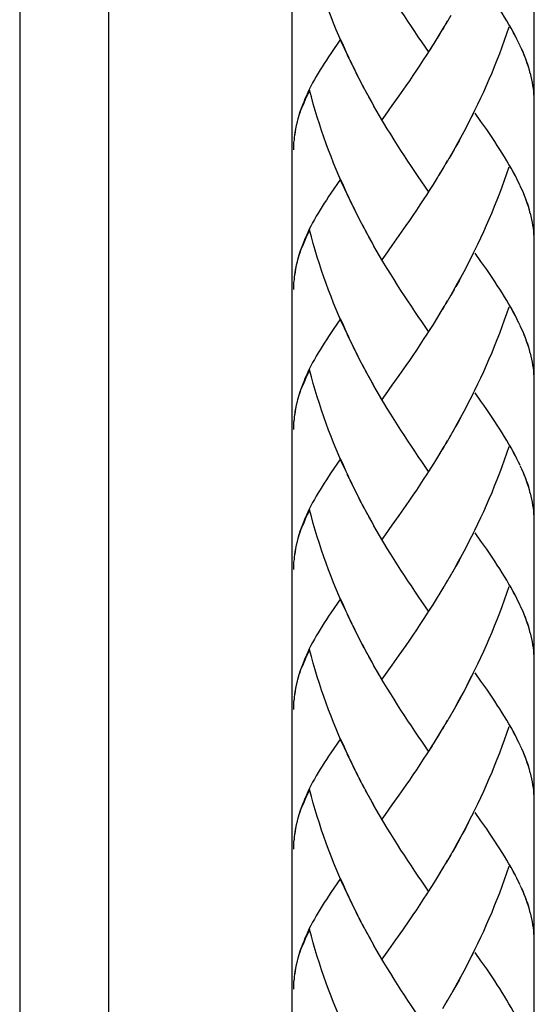
# Model space of a CAD drawing. Extents: x 69 to 153, y 82 to 226.
# Drawn here: x 93 to 100, y 111 to 124 of the extents above; entities that cross this region are included whole.
import ezdxf

# ---------------------------------------------------------------- set-up
doc = ezdxf.new("R2010")
doc.units = 0
doc.header["$MEASUREMENT"] = 0
doc.layers.add('EBENE_1', color=7, linetype='CONTINUOUS')

# ---------------------------------------------------------------- blocks, each defined once
blk = doc.blocks.new('BLOCK_2')
at = {"layer": 'EBENE_1', "color": 250}
for points in [[(99.736, 186.242), (99.736, 94.15)], [(96.495, 174.8), (96.495, 94.15)], [(92.854, 134.412), (92.854, 96.769)], [(94.042, 134.413), (94.042, 96.769)]]:
    blk.add_lwpolyline(points, dxfattribs=at)
blk = doc.blocks.new('BLOCK_3')
at = {"layer": 'EBENE_1', "color": 250}
for points in [[(97.264, 123.231), (97.2, 123.359), (97.162, 123.442), (97.127, 123.527), (97.091, 123.611), (97.055, 123.697), (97.022, 123.783), (96.988, 123.871), (96.955, 123.958), (96.923, 124.045), (96.894, 124.134), (96.865, 124.224), (96.837, 124.313), (96.81, 124.403), (96.783, 124.493), (96.759, 124.585), (96.735, 124.675)], [(99.533, 123.439), (99.508, 123.486), (99.485, 123.535), (99.458, 123.583), (99.431, 123.632), (99.402, 123.681), (99.373, 123.731), (99.344, 123.78), (99.313, 123.831), (99.28, 123.883), (99.247, 123.934), (99.214, 123.986), (99.177, 124.038), (99.142, 124.093), (99.105, 124.147), (99.068, 124.202), (99.029, 124.255), (98.95, 124.367)], [(98.328, 123.317), (98.235, 123.449), (98.19, 123.517), (98.144, 123.585), (98.097, 123.655), (98.051, 123.724), (98.004, 123.795), (97.958, 123.865), (97.912, 123.938), (97.866, 124.01), (97.82, 124.084), (97.774, 124.158), (97.729, 124.233), (97.685, 124.308)], [(98.578, 123.726), (98.513, 123.611)], [(98.623, 123.802), (98.557, 123.687)], [(98.487, 123.573), (98.442, 123.499)], [(98.533, 123.649), (98.466, 123.537)], [(99.4, 123.644), (99.37, 123.555), (99.339, 123.466), (99.307, 123.378), (99.276, 123.29), (99.241, 123.203), (99.207, 123.116), (99.172, 123.031), (99.136, 122.946), (99.1, 122.86), (99.061, 122.775), (99.022, 122.693), (98.984, 122.609), (98.944, 122.527), (98.904, 122.445), (98.862, 122.363), (98.82, 122.283), (98.778, 122.202), (98.735, 122.124), (98.691, 122.046)], [(99.491, 123.526), (99.466, 123.57), (99.443, 123.613), (99.418, 123.657)], [(97.149, 123.483), (97.02, 123.294)], [(97.224, 123.315), (97.187, 123.399), (97.149, 123.483)], [(98.421, 123.462), (98.35, 123.351)], [(98.466, 123.537), (98.396, 123.426)], [(99.554, 123.397), (99.533, 123.441)], [(97.02, 123.294), (96.989, 123.249), (96.959, 123.204), (96.93, 123.16), (96.902, 123.116), (96.874, 123.072), (96.848, 123.028), (96.822, 122.984), (96.798, 122.942), (96.775, 122.899), (96.753, 122.855), (96.731, 122.812), (96.711, 122.769), (96.691, 122.727), (96.673, 122.684), (96.656, 122.642), (96.639, 122.601), (96.622, 122.555), (96.606, 122.509), (96.592, 122.463), (96.579, 122.418), (96.564, 122.364)], [(98.375, 123.389), (98.303, 123.28), (98.257, 123.208), (98.21, 123.137), (98.164, 123.067), (98.117, 122.997), (98.071, 122.928), (98.023, 122.86)], [(99.689, 123.024), (99.677, 123.07), (99.665, 123.115), (99.649, 123.16), (99.632, 123.206), (99.615, 123.251), (99.596, 123.299), (99.576, 123.345), (99.555, 123.392)], [(99.68, 123.067), (99.668, 123.107), (99.655, 123.147), (99.64, 123.189), (99.624, 123.231), (99.609, 123.271), (99.592, 123.313), (99.573, 123.356)], [(97.303, 123.148), (97.239, 123.276)], [(97.344, 123.067), (97.278, 123.194)], [(97.384, 122.984), (97.317, 123.112)], [(97.426, 122.904), (97.357, 123.031)], [(97.466, 122.824), (97.4, 122.951)], [(99.742, 122.638), (99.741, 122.675), (99.74, 122.713), (99.737, 122.751), (99.735, 122.789), (99.73, 122.825), (99.724, 122.865), (99.717, 122.906), (99.71, 122.946), (99.7, 122.986), (99.691, 123.027)], [(96.735, 122.803), (96.718, 122.767), (96.7, 122.732), (96.685, 122.697), (96.669, 122.663), (96.656, 122.629), (96.642, 122.596), (96.627, 122.562), (96.615, 122.529), (96.603, 122.496), (96.592, 122.463), (96.581, 122.431), (96.572, 122.397)], [(97.264, 121.357), (97.2, 121.486), (97.162, 121.57), (97.127, 121.654), (97.091, 121.738), (97.055, 121.825), (97.022, 121.911), (96.988, 121.997), (96.955, 122.084), (96.923, 122.172), (96.894, 122.262), (96.865, 122.35), (96.837, 122.44), (96.81, 122.529), (96.783, 122.62), (96.759, 122.711), (96.735, 122.803)], [(97.51, 122.744), (97.441, 122.87)], [(97.553, 122.666), (97.482, 122.791)], [(98.023, 122.86), (97.929, 122.727)], [(97.612, 122.557), (97.57, 122.635), (97.526, 122.712)], [(97.657, 122.48), (97.596, 122.589), (97.553, 122.666)], [(97.929, 122.727), (97.837, 122.596)], [(97.701, 122.404), (97.641, 122.511)], [(97.837, 122.596), (97.747, 122.466), (97.701, 122.404)], [(96.567, 122.374), (96.557, 122.329), (96.547, 122.285), (96.54, 122.24), (96.532, 122.195)], [(98.328, 121.443), (98.235, 121.575), (98.19, 121.643), (98.144, 121.712), (98.097, 121.781), (98.051, 121.85), (98.004, 121.922), (97.958, 121.992), (97.912, 122.064), (97.866, 122.138), (97.82, 122.21), (97.774, 122.285), (97.729, 122.359), (97.685, 122.434)], [(98.922, 122.485), (98.88, 122.403), (98.839, 122.323), (98.797, 122.243), (98.755, 122.163), (98.711, 122.084)], [(99.533, 121.566), (99.508, 121.614), (99.485, 121.661), (99.458, 121.709), (99.431, 121.758), (99.402, 121.807), (99.373, 121.857), (99.344, 121.907), (99.313, 121.957), (99.28, 122.008), (99.247, 122.061), (99.214, 122.113), (99.177, 122.166), (99.142, 122.219), (99.105, 122.273), (99.068, 122.327), (99.029, 122.381), (98.95, 122.494)], [(96.555, 122.332), (96.549, 122.3), (96.542, 122.266), (96.536, 122.232), (96.532, 122.201), (96.528, 122.168), (96.526, 122.135), (96.521, 122.101), (96.52, 122.069), (96.519, 122.036), (96.519, 122.004)], [(98.711, 122.084), (98.647, 121.968), (98.603, 121.891)], [(98.668, 122.007), (98.623, 121.929)], [(98.578, 121.853), (98.513, 121.738)], [(98.623, 121.929), (98.557, 121.814)], [(98.533, 121.775), (98.466, 121.663)], [(99.4, 121.77), (99.37, 121.681), (99.339, 121.592), (99.307, 121.504), (99.276, 121.417), (99.241, 121.33), (99.207, 121.243), (99.172, 121.157), (99.136, 121.071), (99.1, 120.987), (99.061, 120.902), (99.022, 120.819), (98.984, 120.736), (98.944, 120.653), (98.904, 120.572), (98.862, 120.49), (98.82, 120.41), (98.778, 120.33), (98.735, 120.25), (98.691, 120.172)], [(99.491, 121.652), (99.466, 121.697), (99.443, 121.74), (99.418, 121.784)], [(97.149, 121.611), (97.02, 121.421)], [(97.224, 121.441), (97.187, 121.525), (97.149, 121.611)], [(98.442, 121.626), (98.375, 121.515)], [(98.487, 121.701), (98.421, 121.589)], [(98.35, 121.48), (98.303, 121.406), (98.257, 121.333), (98.21, 121.264), (98.164, 121.194), (98.117, 121.124), (98.071, 121.054), (98.023, 120.987)], [(98.396, 121.552), (98.328, 121.443)], [(99.554, 121.525), (99.533, 121.566)], [(99.689, 121.151), (99.677, 121.196), (99.665, 121.242), (99.649, 121.287), (99.632, 121.333), (99.615, 121.379), (99.596, 121.425), (99.576, 121.472), (99.555, 121.519)], [(99.68, 121.193), (99.668, 121.233), (99.655, 121.275), (99.64, 121.315), (99.624, 121.357), (99.609, 121.399), (99.592, 121.44), (99.573, 121.481)], [(97.02, 121.421), (96.989, 121.377), (96.959, 121.33), (96.93, 121.287), (96.902, 121.243), (96.874, 121.199), (96.848, 121.155), (96.822, 121.112), (96.798, 121.069), (96.775, 121.024), (96.753, 120.982), (96.731, 120.939), (96.711, 120.896), (96.691, 120.854), (96.673, 120.812), (96.656, 120.768), (96.639, 120.727), (96.622, 120.682), (96.606, 120.636), (96.592, 120.59), (96.579, 120.545), (96.564, 120.491)], [(97.303, 121.275), (97.239, 121.403)], [(97.344, 121.193), (97.278, 121.319)], [(97.384, 121.111), (97.317, 121.239)], [(97.426, 121.031), (97.357, 121.157)], [(97.466, 120.951), (97.4, 121.078)], [(99.742, 120.765), (99.741, 120.802), (99.74, 120.839), (99.737, 120.877), (99.735, 120.915), (99.73, 120.953), (99.724, 120.992), (99.717, 121.031), (99.71, 121.071), (99.7, 121.112), (99.691, 121.153)], [(96.735, 120.929), (96.718, 120.893), (96.7, 120.858), (96.685, 120.823), (96.669, 120.789), (96.656, 120.755), (96.642, 120.722), (96.627, 120.689), (96.615, 120.655), (96.603, 120.622), (96.592, 120.589), (96.581, 120.557), (96.572, 120.524)], [(97.264, 119.485), (97.2, 119.613), (97.162, 119.696), (97.127, 119.78), (97.091, 119.864), (97.055, 119.95), (97.022, 120.037), (96.988, 120.124), (96.955, 120.21), (96.923, 120.299), (96.894, 120.388), (96.865, 120.477), (96.837, 120.566), (96.81, 120.657), (96.783, 120.747), (96.759, 120.837), (96.735, 120.929)], [(97.51, 120.871), (97.441, 120.996)], [(98.023, 120.987), (97.929, 120.853)], [(97.553, 120.792), (97.482, 120.917)], [(97.612, 120.682), (97.57, 120.76), (97.526, 120.838)], [(97.657, 120.607), (97.596, 120.714), (97.553, 120.792)], [(97.929, 120.853), (97.837, 120.722)], [(97.837, 120.722), (97.747, 120.593), (97.701, 120.531)], [(97.701, 120.531), (97.641, 120.637)], [(98.328, 119.569), (98.235, 119.702), (98.19, 119.77), (98.144, 119.838), (98.097, 119.907), (98.051, 119.978), (98.004, 120.048), (97.958, 120.119), (97.912, 120.192), (97.866, 120.264), (97.82, 120.337), (97.774, 120.411), (97.729, 120.486), (97.685, 120.562)], [(98.922, 120.613), (98.88, 120.53), (98.839, 120.45), (98.797, 120.369), (98.755, 120.289), (98.711, 120.21)], [(99.533, 119.692), (99.508, 119.74), (99.485, 119.788), (99.458, 119.837), (99.431, 119.885), (99.402, 119.935), (99.373, 119.983), (99.344, 120.034), (99.313, 120.085), (99.28, 120.136), (99.247, 120.187), (99.214, 120.24), (99.177, 120.292), (99.142, 120.345), (99.105, 120.4), (99.068, 120.453), (99.029, 120.508), (98.95, 120.62)], [(96.555, 120.459), (96.549, 120.426), (96.542, 120.393), (96.536, 120.36), (96.532, 120.327), (96.528, 120.295), (96.526, 120.262), (96.521, 120.227), (96.52, 120.196), (96.519, 120.163), (96.519, 120.13)], [(96.567, 120.5), (96.557, 120.457), (96.547, 120.411), (96.54, 120.366), (96.532, 120.322)], [(98.711, 120.21), (98.647, 120.094), (98.603, 120.017)], [(98.668, 120.132), (98.623, 120.055)], [(98.623, 120.055), (98.557, 119.941)], [(98.533, 119.903), (98.466, 119.791)], [(98.578, 119.978), (98.513, 119.864)], [(99.4, 119.897), (99.37, 119.807), (99.339, 119.72), (99.307, 119.631), (99.276, 119.542), (99.241, 119.456), (99.207, 119.37), (99.172, 119.283), (99.136, 119.199), (99.1, 119.114), (99.061, 119.028), (99.022, 118.946), (98.984, 118.862), (98.944, 118.78), (98.904, 118.698), (98.862, 118.617), (98.82, 118.536), (98.778, 118.457), (98.735, 118.377), (98.691, 118.298)], [(99.491, 119.78), (99.466, 119.823), (99.443, 119.866), (99.418, 119.91)], [(97.149, 119.737), (97.051, 119.594)], [(97.224, 119.569), (97.187, 119.652), (97.149, 119.737)], [(98.442, 119.752), (98.375, 119.642)], [(98.487, 119.827), (98.421, 119.716)], [(98.35, 119.604), (98.303, 119.534), (98.257, 119.461), (98.21, 119.39), (98.164, 119.32), (98.117, 119.25), (98.071, 119.182), (98.023, 119.114)], [(98.396, 119.678), (98.328, 119.569)], [(99.554, 119.651), (99.533, 119.693)], [(99.689, 119.279), (99.677, 119.323), (99.665, 119.368), (99.649, 119.414), (99.632, 119.458), (99.615, 119.505), (99.596, 119.551), (99.576, 119.597), (99.555, 119.644)], [(99.68, 119.32), (99.668, 119.36), (99.655, 119.401), (99.64, 119.442), (99.624, 119.483), (99.609, 119.525), (99.592, 119.566), (99.573, 119.608)], [(96.989, 119.503), (96.959, 119.458), (96.93, 119.414), (96.902, 119.37), (96.874, 119.325)], [(97.051, 119.594), (96.989, 119.503)], [(97.303, 119.401), (97.239, 119.529)], [(97.344, 119.32), (97.278, 119.447)], [(97.384, 119.237), (97.317, 119.365)], [(96.874, 119.325), (96.848, 119.282), (96.822, 119.239), (96.798, 119.195), (96.775, 119.152), (96.753, 119.108), (96.731, 119.066), (96.711, 119.024), (96.691, 118.98), (96.673, 118.938), (96.656, 118.895), (96.639, 118.855), (96.622, 118.808), (96.606, 118.763), (96.592, 118.717), (96.579, 118.672), (96.564, 118.619)], [(97.426, 119.156), (97.357, 119.284)], [(99.742, 118.891), (99.741, 118.929), (99.74, 118.966), (99.737, 119.004), (99.735, 119.042), (99.73, 119.077), (99.724, 119.119), (99.717, 119.158), (99.71, 119.199), (99.7, 119.239), (99.691, 119.279)], [(97.466, 119.076), (97.4, 119.203)], [(97.51, 118.997), (97.441, 119.124)], [(98.023, 119.114), (97.929, 118.979)], [(96.735, 119.055), (96.718, 119.02), (96.7, 118.984), (96.685, 118.95), (96.669, 118.915), (96.656, 118.883), (96.642, 118.849), (96.627, 118.815), (96.615, 118.782), (96.603, 118.749), (96.592, 118.716), (96.581, 118.683), (96.572, 118.652)], [(97.264, 117.612), (97.2, 117.739), (97.162, 117.822), (97.127, 117.907), (97.091, 117.992), (97.055, 118.078), (97.022, 118.163), (96.988, 118.25), (96.955, 118.338), (96.923, 118.426), (96.894, 118.514), (96.865, 118.603), (96.837, 118.694), (96.81, 118.782), (96.783, 118.873), (96.759, 118.964), (96.735, 119.055)], [(97.553, 118.918), (97.482, 119.044)], [(97.612, 118.809), (97.57, 118.887), (97.526, 118.965)], [(97.929, 118.979), (97.837, 118.849)], [(97.657, 118.733), (97.596, 118.841), (97.553, 118.918)], [(97.837, 118.849), (97.747, 118.72), (97.701, 118.657)], [(97.701, 118.657), (97.641, 118.764)], [(98.328, 117.695), (98.235, 117.83), (98.19, 117.896), (98.144, 117.965), (98.097, 118.034), (98.051, 118.104), (98.004, 118.175), (97.958, 118.246), (97.912, 118.318), (97.866, 118.39), (97.82, 118.463), (97.774, 118.537), (97.729, 118.612), (97.685, 118.687)], [(98.922, 118.738), (98.88, 118.656), (98.839, 118.576), (98.797, 118.497), (98.755, 118.416), (98.711, 118.338)], [(99.533, 117.819), (99.508, 117.866), (99.485, 117.914), (99.458, 117.963), (99.431, 118.011), (99.402, 118.06), (99.373, 118.111), (99.344, 118.16), (99.313, 118.211), (99.28, 118.262), (99.247, 118.314), (99.214, 118.366), (99.177, 118.419), (99.142, 118.471), (99.105, 118.525), (99.068, 118.581), (99.029, 118.636), (98.95, 118.747)], [(96.555, 118.585), (96.549, 118.552), (96.542, 118.519), (96.536, 118.487), (96.532, 118.453), (96.528, 118.421), (96.526, 118.388), (96.521, 118.355), (96.52, 118.322), (96.519, 118.288), (96.519, 118.256)], [(96.567, 118.627), (96.557, 118.581), (96.547, 118.537), (96.54, 118.493), (96.532, 118.449)], [(98.711, 118.338), (98.647, 118.221)], [(98.623, 118.182), (98.557, 118.067)], [(98.668, 118.26), (98.603, 118.144)], [(98.533, 118.029), (98.466, 117.916)], [(98.578, 118.105), (98.513, 117.991)], [(99.4, 118.023), (99.37, 117.934), (99.339, 117.845), (99.307, 117.758), (99.276, 117.67), (99.241, 117.582), (99.207, 117.496), (99.172, 117.41), (99.136, 117.325), (99.1, 117.24), (99.061, 117.155), (99.022, 117.072), (98.984, 116.989), (98.944, 116.906), (98.904, 116.824), (98.862, 116.744), (98.82, 116.664), (98.778, 116.582), (98.735, 116.504), (98.691, 116.426), (98.647, 116.347)], [(99.491, 117.906), (99.466, 117.949), (99.443, 117.994), (99.418, 118.037)], [(98.487, 117.954), (98.421, 117.842)], [(97.149, 117.863), (97.02, 117.675)], [(97.224, 117.695), (97.187, 117.779), (97.149, 117.863)], [(98.396, 117.805), (98.328, 117.695)], [(98.442, 117.878), (98.375, 117.768)], [(99.554, 117.777), (99.533, 117.82)], [(99.689, 117.403), (99.677, 117.45), (99.665, 117.495), (99.649, 117.54), (99.632, 117.585), (99.615, 117.632), (99.596, 117.678), (99.576, 117.725), (99.555, 117.771)], [(97.02, 117.675), (96.989, 117.629), (96.959, 117.584), (96.93, 117.54), (96.902, 117.495), (96.874, 117.451), (96.848, 117.409), (96.822, 117.365), (96.798, 117.32), (96.775, 117.278), (96.753, 117.236), (96.731, 117.192), (96.711, 117.15), (96.691, 117.108), (96.673, 117.064), (96.656, 117.023), (96.639, 116.981), (96.622, 116.934), (96.606, 116.889), (96.592, 116.844), (96.579, 116.799), (96.564, 116.744)], [(97.303, 117.528), (97.239, 117.656)], [(98.35, 117.732), (98.303, 117.659), (98.257, 117.588), (98.21, 117.517), (98.164, 117.446), (98.117, 117.378), (98.071, 117.309), (98.023, 117.24)], [(99.68, 117.446), (99.668, 117.487), (99.655, 117.527), (99.64, 117.568), (99.624, 117.61), (99.609, 117.651), (99.592, 117.692), (99.573, 117.736)], [(97.344, 117.446), (97.278, 117.574)], [(97.384, 117.364), (97.317, 117.492)], [(97.426, 117.284), (97.357, 117.411)], [(99.742, 117.017), (99.741, 117.055), (99.74, 117.092), (99.737, 117.13), (99.735, 117.167), (99.73, 117.205), (99.724, 117.245), (99.717, 117.285), (99.71, 117.325), (99.7, 117.365), (99.691, 117.406)], [(97.466, 117.203), (97.4, 117.329)], [(97.51, 117.124), (97.441, 117.25)], [(98.023, 117.24), (97.929, 117.106)], [(96.735, 117.182), (96.718, 117.147), (96.7, 117.112), (96.685, 117.078), (96.669, 117.043), (96.656, 117.009), (96.642, 116.975), (96.627, 116.941), (96.615, 116.909), (96.603, 116.876), (96.592, 116.843), (96.581, 116.81), (96.572, 116.776)], [(97.2, 115.866), (97.162, 115.949), (97.127, 116.034), (97.091, 116.117), (97.055, 116.203), (97.022, 116.29), (96.988, 116.376), (96.955, 116.465), (96.923, 116.552), (96.894, 116.64), (96.865, 116.73), (96.837, 116.819), (96.81, 116.91), (96.783, 117), (96.759, 117.092), (96.735, 117.182)], [(97.553, 117.046), (97.482, 117.171)], [(97.929, 117.106), (97.837, 116.975)], [(97.612, 116.937), (97.57, 117.014), (97.526, 117.092)], [(97.657, 116.86), (97.596, 116.968), (97.553, 117.046)], [(97.837, 116.975), (97.747, 116.847), (97.701, 116.783)], [(97.701, 116.783), (97.641, 116.891)], [(98.922, 116.866), (98.88, 116.783), (98.839, 116.702), (98.797, 116.622), (98.755, 116.543), (98.711, 116.465), (98.668, 116.385)], [(99.533, 115.946), (99.508, 115.993), (99.485, 116.041), (99.458, 116.089), (99.431, 116.139), (99.402, 116.187), (99.373, 116.237), (99.344, 116.287), (99.313, 116.337), (99.28, 116.389), (99.247, 116.441), (99.214, 116.492), (99.177, 116.545), (99.142, 116.599), (99.105, 116.652), (99.068, 116.706), (99.029, 116.762), (98.95, 116.875)], [(96.555, 116.712), (96.549, 116.679), (96.542, 116.645), (96.536, 116.613), (96.532, 116.581), (96.528, 116.547), (96.526, 116.514), (96.521, 116.481), (96.52, 116.448), (96.519, 116.416), (96.519, 116.383)], [(96.567, 116.753), (96.557, 116.709), (96.547, 116.664), (96.54, 116.62), (96.532, 116.575)], [(98.328, 115.822), (98.235, 115.955), (98.19, 116.024), (98.144, 116.092), (98.097, 116.161), (98.051, 116.231), (98.004, 116.302), (97.958, 116.372), (97.912, 116.445), (97.866, 116.517), (97.82, 116.589), (97.774, 116.664), (97.729, 116.74), (97.685, 116.814)], [(98.623, 116.309), (98.557, 116.194)], [(98.668, 116.385), (98.603, 116.27)], [(98.578, 116.232), (98.513, 116.117)], [(98.487, 116.08), (98.421, 115.969)], [(98.533, 116.155), (98.466, 116.042)], [(99.4, 116.149), (99.37, 116.062), (99.339, 115.972), (99.307, 115.884), (99.276, 115.796), (99.241, 115.709), (99.207, 115.623), (99.172, 115.537), (99.136, 115.451), (99.1, 115.366), (99.061, 115.282), (99.022, 115.198), (98.984, 115.116), (98.944, 115.032), (98.904, 114.952), (98.862, 114.87), (98.82, 114.79), (98.778, 114.71), (98.735, 114.63), (98.691, 114.552), (98.647, 114.473)], [(99.491, 116.032), (99.466, 116.076), (99.443, 116.119), (99.418, 116.164)], [(97.149, 115.99), (97.02, 115.801)], [(97.224, 115.821), (97.187, 115.904), (97.149, 115.99)], [(98.396, 115.931), (98.328, 115.822)], [(98.442, 116.006), (98.375, 115.896)], [(99.554, 115.904), (99.533, 115.946)], [(97.02, 115.801), (96.989, 115.756), (96.959, 115.711), (96.93, 115.667), (96.902, 115.622), (96.874, 115.579), (96.848, 115.535), (96.822, 115.492), (96.798, 115.448), (96.775, 115.404), (96.753, 115.362), (96.731, 115.319), (96.711, 115.276), (96.691, 115.234), (96.673, 115.191), (96.656, 115.149), (96.639, 115.107), (96.622, 115.062), (96.606, 115.016), (96.592, 114.97), (96.579, 114.925), (96.564, 114.871)], [(97.264, 115.738), (97.2, 115.866)], [(97.303, 115.654), (97.239, 115.783)], [(98.35, 115.859), (98.303, 115.786), (98.257, 115.714), (98.21, 115.644), (98.164, 115.573), (98.117, 115.503), (98.071, 115.435), (98.023, 115.366)], [(99.689, 115.531), (99.677, 115.576), (99.665, 115.621), (99.649, 115.667), (99.632, 115.714), (99.615, 115.759), (99.596, 115.805), (99.576, 115.851), (99.555, 115.899)], [(99.68, 115.573), (99.668, 115.614), (99.655, 115.654), (99.64, 115.696), (99.624, 115.737), (99.609, 115.778), (99.592, 115.82), (99.573, 115.862)], [(97.344, 115.573), (97.278, 115.7)], [(97.384, 115.491), (97.317, 115.619)], [(97.426, 115.41), (97.357, 115.537)], [(99.742, 115.145), (99.741, 115.183), (99.74, 115.219), (99.737, 115.256), (99.735, 115.295), (99.73, 115.332), (99.724, 115.373), (99.717, 115.411), (99.71, 115.452), (99.7, 115.492), (99.691, 115.532)], [(97.466, 115.329), (97.4, 115.457)], [(96.735, 115.308), (96.718, 115.273), (96.7, 115.238), (96.685, 115.203), (96.669, 115.169), (96.656, 115.135), (96.642, 115.101), (96.627, 115.069), (96.615, 115.036), (96.603, 115.002), (96.592, 114.969), (96.581, 114.936), (96.572, 114.904)], [(97.264, 113.864), (97.2, 113.992), (97.162, 114.076), (97.127, 114.16), (97.091, 114.246), (97.055, 114.331), (97.022, 114.416), (96.988, 114.504), (96.955, 114.59), (96.923, 114.679), (96.894, 114.768), (96.865, 114.856), (96.837, 114.946), (96.81, 115.036), (96.783, 115.126), (96.759, 115.218), (96.735, 115.308)], [(97.51, 115.25), (97.441, 115.377)], [(97.553, 115.171), (97.482, 115.297)], [(98.023, 115.366), (97.929, 115.233)], [(97.612, 115.062), (97.57, 115.14), (97.526, 115.218)], [(97.657, 114.987), (97.596, 115.093), (97.553, 115.171)], [(97.929, 115.233), (97.837, 115.101)], [(97.701, 114.911), (97.641, 115.017)], [(97.837, 115.101), (97.747, 114.974), (97.701, 114.911)], [(98.922, 114.992), (98.88, 114.911), (98.839, 114.83), (98.797, 114.749), (98.755, 114.67), (98.711, 114.59), (98.668, 114.512)], [(99.533, 114.071), (99.508, 114.12), (99.485, 114.167), (99.458, 114.216), (99.431, 114.264), (99.402, 114.314), (99.373, 114.364), (99.344, 114.413), (99.313, 114.464), (99.28, 114.515), (99.247, 114.567), (99.214, 114.619), (99.177, 114.672), (99.142, 114.725), (99.105, 114.778), (99.068, 114.834), (99.029, 114.888), (98.95, 115)], [(96.567, 114.88), (96.557, 114.835), (96.547, 114.791), (96.54, 114.746), (96.532, 114.701)], [(98.328, 113.949), (98.235, 114.082), (98.19, 114.15), (98.144, 114.218), (98.097, 114.287), (98.051, 114.357), (98.004, 114.427), (97.958, 114.499), (97.912, 114.571), (97.866, 114.644), (97.82, 114.717), (97.774, 114.791), (97.729, 114.866), (97.685, 114.941)], [(96.555, 114.838), (96.549, 114.807), (96.542, 114.772), (96.536, 114.74), (96.532, 114.707), (96.528, 114.674), (96.526, 114.641), (96.521, 114.608), (96.52, 114.574), (96.519, 114.543), (96.519, 114.509)], [(98.668, 114.512), (98.603, 114.397)], [(98.578, 114.359), (98.513, 114.245)], [(98.623, 114.435), (98.557, 114.32)], [(98.487, 114.207), (98.442, 114.132)], [(98.533, 114.282), (98.466, 114.17)], [(99.4, 114.276), (99.37, 114.187), (99.339, 114.098), (99.307, 114.011), (99.276, 113.923), (99.241, 113.836), (99.207, 113.75), (99.172, 113.664), (99.136, 113.578), (99.1, 113.493), (99.061, 113.409), (99.022, 113.325), (98.984, 113.241), (98.944, 113.16), (98.904, 113.078), (98.862, 112.997), (98.82, 112.915), (98.778, 112.837), (98.735, 112.757), (98.691, 112.678), (98.647, 112.6)], [(99.491, 114.158), (99.466, 114.202), (99.443, 114.246), (99.418, 114.29)], [(97.149, 114.116), (97.02, 113.927)], [(97.224, 113.948), (97.187, 114.032), (97.149, 114.116)], [(98.421, 114.094), (98.35, 113.985)], [(98.466, 114.17), (98.396, 114.059)], [(99.554, 114.03), (99.533, 114.074)], [(98.375, 114.022), (98.303, 113.912), (98.257, 113.841), (98.21, 113.77), (98.164, 113.699), (98.117, 113.63), (98.071, 113.56), (98.023, 113.493)], [(99.689, 113.658), (99.677, 113.703), (99.665, 113.748), (99.649, 113.793), (99.632, 113.839), (99.615, 113.885), (99.596, 113.932), (99.576, 113.978), (99.555, 114.025)], [(99.68, 113.699), (99.668, 113.74), (99.655, 113.781), (99.64, 113.822), (99.624, 113.862), (99.609, 113.905), (99.592, 113.946), (99.573, 113.989)], [(97.02, 113.927), (96.989, 113.882), (96.959, 113.837), (96.93, 113.793), (96.902, 113.749), (96.874, 113.706), (96.848, 113.662), (96.822, 113.619), (96.798, 113.574), (96.775, 113.532), (96.753, 113.488), (96.731, 113.445), (96.711, 113.403), (96.691, 113.361), (96.673, 113.317), (96.656, 113.276), (96.639, 113.234), (96.622, 113.188), (96.606, 113.141), (96.592, 113.097), (96.579, 113.052), (96.564, 112.997)], [(97.303, 113.782), (97.239, 113.909)], [(97.344, 113.699), (97.278, 113.827)], [(97.384, 113.618), (97.317, 113.744)], [(97.426, 113.536), (97.357, 113.664)], [(97.466, 113.457), (97.4, 113.582)], [(99.742, 113.272), (99.741, 113.309), (99.74, 113.346), (99.737, 113.383), (99.735, 113.421), (99.73, 113.458), (99.724, 113.498), (99.717, 113.539), (99.71, 113.578), (99.7, 113.619), (99.691, 113.658)], [(96.735, 113.434), (96.718, 113.399), (96.7, 113.365), (96.685, 113.33), (96.669, 113.296), (96.656, 113.262), (96.642, 113.229), (96.627, 113.195), (96.615, 113.162), (96.603, 113.13), (96.592, 113.096), (96.581, 113.064), (96.572, 113.031)], [(97.264, 111.991), (97.2, 112.12), (97.162, 112.202), (97.127, 112.287), (97.091, 112.372), (97.055, 112.458), (97.022, 112.543), (96.988, 112.63), (96.955, 112.717), (96.923, 112.804), (96.894, 112.893), (96.865, 112.983), (96.837, 113.072), (96.81, 113.164), (96.783, 113.253), (96.759, 113.343), (96.735, 113.434)], [(97.51, 113.377), (97.441, 113.503)], [(97.553, 113.299), (97.482, 113.423)], [(98.023, 113.493), (97.929, 113.36)], [(97.612, 113.19), (97.57, 113.268), (97.526, 113.345)], [(97.657, 113.113), (97.596, 113.221), (97.553, 113.299)], [(97.929, 113.36), (97.837, 113.229)], [(97.701, 113.037), (97.641, 113.144)], [(97.837, 113.229), (97.747, 113.1), (97.701, 113.037)], [(98.328, 112.076), (98.235, 112.21), (98.19, 112.277), (98.144, 112.344), (98.097, 112.413), (98.051, 112.483), (98.004, 112.554), (97.958, 112.625), (97.912, 112.697), (97.866, 112.771), (97.82, 112.844), (97.774, 112.918), (97.729, 112.993), (97.685, 113.068)], [(98.922, 113.117), (98.88, 113.037), (98.839, 112.955), (98.797, 112.876), (98.755, 112.796), (98.711, 112.718), (98.668, 112.639)], [(99.533, 112.199), (99.508, 112.246), (99.485, 112.294), (99.458, 112.342), (99.431, 112.392), (99.402, 112.441), (99.373, 112.49), (99.344, 112.541), (99.313, 112.59), (99.28, 112.643), (99.247, 112.694), (99.214, 112.745), (99.177, 112.799), (99.142, 112.852), (99.105, 112.907), (99.068, 112.961), (99.029, 113.015), (98.95, 113.127)], [(96.555, 112.965), (96.549, 112.931), (96.542, 112.9), (96.536, 112.866), (96.532, 112.833), (96.528, 112.8), (96.526, 112.768), (96.521, 112.735), (96.52, 112.702), (96.519, 112.669), (96.519, 112.635)], [(96.567, 113.006), (96.557, 112.962), (96.547, 112.918), (96.54, 112.873), (96.532, 112.828)], [(98.668, 112.639), (98.603, 112.523)], [(98.578, 112.485), (98.513, 112.372)], [(98.623, 112.562), (98.557, 112.448)], [(98.533, 112.41), (98.466, 112.296)], [(99.4, 112.404), (99.37, 112.314), (99.339, 112.225), (99.307, 112.138), (99.276, 112.049), (99.241, 111.963), (99.207, 111.876), (99.172, 111.79), (99.136, 111.705), (99.1, 111.621), (99.061, 111.535), (99.022, 111.452), (98.984, 111.369), (98.944, 111.287), (98.904, 111.205), (98.862, 111.123), (98.82, 111.043), (98.778, 110.962), (98.735, 110.884), (98.691, 110.806), (98.647, 110.728)], [(99.491, 112.286), (99.466, 112.328), (99.443, 112.373), (99.418, 112.417)], [(97.149, 112.244), (97.02, 112.055)], [(97.224, 112.075), (97.187, 112.158), (97.149, 112.244)], [(98.442, 112.258), (98.375, 112.148)], [(98.487, 112.333), (98.421, 112.222)], [(98.35, 112.111), (98.303, 112.039)], [(98.396, 112.186), (98.328, 112.076)], [(99.554, 112.158), (99.533, 112.2)], [(99.689, 111.783), (99.677, 111.83), (99.665, 111.875), (99.649, 111.92), (99.632, 111.965), (99.615, 112.011), (99.596, 112.058), (99.576, 112.105), (99.555, 112.151)], [(99.68, 111.825), (99.668, 111.867), (99.655, 111.907), (99.64, 111.948), (99.624, 111.99), (99.609, 112.031), (99.592, 112.073), (99.573, 112.115)], [(97.02, 112.055), (96.989, 112.009), (96.959, 111.963), (96.93, 111.92), (96.902, 111.876), (96.874, 111.832), (96.848, 111.788), (96.822, 111.745), (96.798, 111.701), (96.775, 111.659), (96.753, 111.615), (96.731, 111.573), (96.711, 111.529), (96.691, 111.486), (96.673, 111.445), (96.656, 111.402), (96.639, 111.36), (96.622, 111.314), (96.606, 111.269), (96.592, 111.223), (96.579, 111.178), (96.564, 111.125)], [(97.303, 111.907), (97.239, 112.036)], [(98.303, 112.039), (98.257, 111.967), (98.21, 111.896), (98.164, 111.825), (98.117, 111.756), (98.071, 111.688)], [(97.344, 111.825), (97.278, 111.953)], [(97.384, 111.745), (97.317, 111.872)], [(97.426, 111.663), (97.357, 111.79)], [(97.466, 111.583), (97.4, 111.71)], [(99.742, 111.398), (99.741, 111.435), (99.74, 111.473), (99.737, 111.511), (99.735, 111.548), (99.73, 111.584), (99.724, 111.624), (99.717, 111.665), (99.71, 111.705), (99.7, 111.745), (99.691, 111.785)], [(96.735, 111.562), (96.718, 111.526), (96.7, 111.491), (96.685, 111.457), (96.669, 111.422), (96.656, 111.388), (96.642, 111.356), (96.627, 111.321), (96.615, 111.289), (96.603, 111.256), (96.592, 111.223), (96.581, 111.189), (96.572, 111.156)], [(97.264, 110.117), (97.2, 110.246), (97.162, 110.328), (97.127, 110.413), (97.091, 110.498), (97.055, 110.583), (97.022, 110.669), (96.988, 110.756), (96.955, 110.844), (96.923, 110.932), (96.894, 111.021), (96.865, 111.109), (96.837, 111.2), (96.81, 111.289), (96.783, 111.38), (96.759, 111.472), (96.735, 111.562)], [(97.51, 111.504), (97.441, 111.629)], [(98.071, 111.688), (97.977, 111.552)], [(97.553, 111.425), (97.482, 111.551)], [(97.612, 111.316), (97.57, 111.393), (97.526, 111.472)], [(97.977, 111.552), (97.883, 111.42)], [(97.657, 111.24), (97.596, 111.348), (97.553, 111.425)], [(97.883, 111.42), (97.792, 111.29)], [(97.701, 111.163), (97.641, 111.271)], [(98.328, 110.202), (98.235, 110.335), (98.19, 110.404), (98.144, 110.472), (98.097, 110.54), (98.051, 110.611), (98.004, 110.681), (97.958, 110.753), (97.912, 110.824), (97.866, 110.897), (97.82, 110.97), (97.774, 111.045), (97.729, 111.119), (97.685, 111.194)], [(97.792, 111.29), (97.701, 111.163)], [(98.922, 111.245), (98.88, 111.163), (98.839, 111.083), (98.797, 111.002), (98.755, 110.923), (98.711, 110.844), (98.668, 110.766)], [(99.533, 110.325), (99.508, 110.372), (99.485, 110.421), (99.458, 110.469), (99.431, 110.518), (99.402, 110.567), (99.373, 110.616), (99.344, 110.667), (99.313, 110.718), (99.28, 110.769), (99.247, 110.821), (99.214, 110.873), (99.177, 110.925), (99.142, 110.978), (99.105, 111.032), (99.068, 111.086), (99.029, 111.142), (98.95, 111.253)], [(96.555, 111.092), (96.549, 111.059), (96.542, 111.026), (96.536, 110.993), (96.532, 110.961), (96.528, 110.928), (96.526, 110.893), (96.521, 110.861), (96.52, 110.828), (96.519, 110.795), (96.519, 110.762)], [(96.567, 111.132), (96.557, 111.088), (96.547, 111.043), (96.54, 111), (96.532, 110.955)], [(98.668, 110.766), (98.603, 110.65)], [(98.623, 110.689), (98.557, 110.574)], [(98.578, 110.611), (98.513, 110.498)]]:
    blk.add_lwpolyline(points, dxfattribs=at)

msp = doc.modelspace()

# ---------------------------------------------------------------- block references
at = {"layer": 'EBENE_1'}
for name in ['BLOCK_2', 'BLOCK_3']:
    msp.add_blockref(name, (0, 0), dxfattribs=at)

doc.saveas('drawing.dxf')
